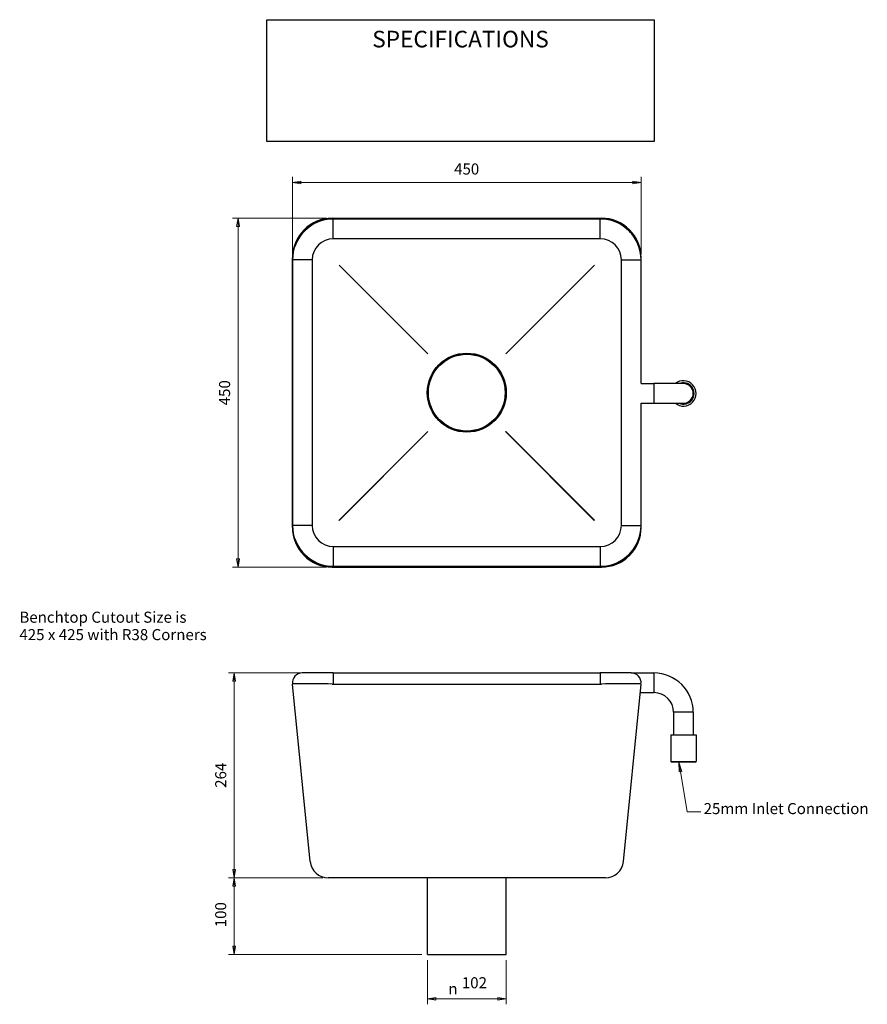
# Model space of a CAD drawing. Units: millimetres. Extents: x 5 to 158, y 5 to 183.
import ezdxf

# ---------------------------------------------------------------- set-up
doc = ezdxf.new("R2010")
doc.units = ezdxf.units.MM
for name, color, linetype, lineweight in [('Dimensions(DATA)', 7, 'Continuous', 18), ('Sketch Geometry(ISO)', 7, 'Continuous', 25), ('Symbols(ISO)', 7, 'Continuous', 25), ('Visible Edges(DATA)', 7, 'Continuous', 25), ('Visible Tangent Edges(DATA)', 7, 'Continuous', 25)]:
    doc.layers.add(name, color=color, linetype=linetype, lineweight=lineweight)
doc.styles.add('DATA layout', font='ARIAL.TTF')
doc.styles.add('Text Style40', font='AIGDT___.TTF')

# ---------------------------------------------------------------- blocks, each defined once
blk = doc.blocks.new('Leader Text1')
at = {"layer": 'Symbols(ISO)', "color": 7, "linetype": 'Continuous', "lineweight": 18}
for p, q in [((124.31, 47.31), (124.02, 49.03)), ((124.55, 47.35), (124.02, 49.03)), ((124.02, 49.03), (124.06, 47.26)), ((124.06, 47.26), (124.55, 47.35)), ((124.31, 47.31), (125.51, 40.05)), ((125.51, 40.05), (128.01, 40.05))]:
    blk.add_line(p, q, dxfattribs=at)
at = {"layer": 'Symbols(ISO)', "color": 7, "linetype": 'Continuous', "lineweight": 18, "flags": 128}
blk.add_lwpolyline([(124.55, 47.35), (124.02, 49.03)], dxfattribs=at)
at = {"layer": 'Symbols(ISO)', "color": 7}
blk.add_solid([(124.55, 47.35), (124.02, 49.03), (124.06, 47.26), (124.55, 47.35)], dxfattribs=at)
at = {"layer": 'Symbols(ISO)', "color": 250, "insert": (128.5, 39.01), "char_height": 2, "attachment_point": 7, "style": 'DATA layout'}
blk.add_mtext('25mm Inlet Connection', dxfattribs=at)
blk = doc.blocks.new('Specification_1')
at = {"layer": 'Sketch Geometry(ISO)'}
for p, q in [((-35, 11), (35, 11)), ((-35, -11), (-35, 11)), ((35, 11), (35, -11)), ((35, -11), (-35, -11))]:
    blk.add_line(p, q, dxfattribs=at)
at = {"layer": 'Symbols(ISO)', "color": 250, "insert": (0, 7.5), "char_height": 3, "width": 34.939, "attachment_point": 5, "style": 'DATA layout'}
blk.add_mtext('\\fArial|b0|i0;SPECIFICATIONS', dxfattribs=at)

msp = doc.modelspace()

# ---------------------------------------------------------------- linework, layer by layer
at = {"layer": 'Dimensions(DATA)', "color": 250, "linetype": 'Continuous', "lineweight": 18}
for p, q in [((54.23, 140.72), (54.23, 154.72)), ((117.2, 140.72), (117.2, 154.72)), ((55.73, 153.97), (54.23, 153.72)), ((55.73, 153.72), (54.23, 153.72)), ((54.23, 153.72), (55.73, 153.47)), ((55.73, 153.47), (55.73, 153.97)), ((55.73, 153.72), (115.7, 153.72)), ((117.2, 153.72), (115.7, 153.97)), ((115.7, 153.97), (115.7, 153.47)), ((115.7, 153.72), (117.2, 153.72)), ((115.7, 153.47), (117.2, 153.72)), ((60.38, 147.25), (43.38, 147.25)), ((44.38, 147.25), (44.13, 145.75)), ((44.38, 145.75), (44.38, 147.25)), ((44.63, 145.75), (44.38, 147.25)), ((44.13, 145.75), (44.63, 145.75)), ((44.38, 145.75), (44.38, 85.75)), ((44.13, 85.75), (44.38, 84.25)), ((44.63, 85.75), (44.13, 85.75)), ((44.38, 85.75), (44.38, 84.25)), ((44.38, 84.25), (44.63, 85.75)), ((60.38, 84.25), (43.38, 84.25)), ((60.6, 65.13), (42.68, 65.13)), ((43.68, 65.13), (43.43, 63.63)), ((43.68, 63.63), (43.68, 65.13)), ((43.93, 63.63), (43.68, 65.13)), ((43.43, 63.63), (43.93, 63.63)), ((43.68, 63.63), (43.68, 29.62)), ((43.43, 29.62), (43.68, 28.12)), ((43.93, 29.62), (43.43, 29.62)), ((43.68, 29.62), (43.68, 28.12)), ((43.68, 28.12), (43.93, 29.62)), ((59.68, 28.12), (42.68, 28.12)), ((59.68, 28.12), (42.68, 28.12)), ((43.68, 28.12), (43.43, 26.62)), ((43.68, 26.62), (43.68, 28.12)), ((43.93, 26.62), (43.68, 28.12)), ((43.43, 26.62), (43.93, 26.62)), ((43.68, 15.79), (43.68, 26.62)), ((77.6, 14.29), (42.68, 14.29)), ((43.43, 15.79), (43.68, 14.29)), ((43.93, 15.79), (43.43, 15.79)), ((43.68, 15.79), (43.68, 14.29)), ((43.68, 14.29), (43.93, 15.79)), ((78.6, 13.29), (78.6, 5.29)), ((92.82, 13.29), (92.82, 5.29)), ((80.1, 6.54), (78.6, 6.29)), ((80.1, 6.29), (78.6, 6.29)), ((78.6, 6.29), (80.1, 6.04)), ((80.1, 6.04), (80.1, 6.54)), ((91.32, 6.29), (80.1, 6.29)), ((92.82, 6.29), (91.32, 6.54)), ((91.32, 6.54), (91.32, 6.04)), ((91.32, 6.29), (92.82, 6.29)), ((91.32, 6.04), (92.82, 6.29))]:
    msp.add_line(p, q, dxfattribs=at)
at = {"layer": 'Dimensions(DATA)', "color": 250, "linetype": 'Continuous', "lineweight": 18, "flags": 128}
for points in [[(55.73, 153.97), (54.23, 153.72)], [(115.7, 153.47), (117.2, 153.72)], [(44.63, 145.75), (44.38, 147.25)], [(44.13, 85.75), (44.38, 84.25)], [(43.93, 63.63), (43.68, 65.13)], [(43.43, 29.62), (43.68, 28.12)], [(43.93, 26.62), (43.68, 28.12)], [(43.43, 15.79), (43.68, 14.29)], [(80.1, 6.54), (78.6, 6.29)], [(91.32, 6.04), (92.82, 6.29)]]:
    msp.add_lwpolyline(points, dxfattribs=at)
at = {"layer": 'Dimensions(DATA)', "color": 250}
for points in [[(55.73, 153.97), (54.23, 153.72), (55.73, 153.47), (55.73, 153.97)], [(115.7, 153.47), (117.2, 153.72), (115.7, 153.97), (115.7, 153.47)], [(44.63, 145.75), (44.38, 147.25), (44.13, 145.75), (44.63, 145.75)], [(44.13, 85.75), (44.38, 84.25), (44.63, 85.75), (44.13, 85.75)], [(43.93, 63.63), (43.68, 65.13), (43.43, 63.63), (43.93, 63.63)], [(43.43, 29.62), (43.68, 28.12), (43.93, 29.62), (43.43, 29.62)], [(43.93, 26.62), (43.68, 28.12), (43.43, 26.62), (43.93, 26.62)], [(43.43, 15.79), (43.68, 14.29), (43.93, 15.79), (43.43, 15.79)], [(80.1, 6.54), (78.6, 6.29), (80.1, 6.04), (80.1, 6.54)], [(91.32, 6.04), (92.82, 6.29), (91.32, 6.54), (91.32, 6.04)]]:
    msp.add_solid(points, dxfattribs=at)
at = {"layer": 'Visible Edges(DATA)'}
for p, q in [((61.38, 147.25), (110.04, 147.25)), ((61.38, 147.09), (61.38, 147.25)), ((109.82, 147.1), (61.6, 147.1)), ((110.04, 147.09), (110.04, 147.25)), ((56.43, 145.03), (56.31, 145.15)), ((56.31, 145.15), (56.46, 145)), ((56.46, 145.01), (56.31, 145.15)), ((56.31, 145.15), (56.43, 145.03)), ((56.46, 145), (56.43, 145.03)), ((56.43, 145.03), (56.46, 145.01)), ((114.96, 145.01), (115.11, 145.15)), ((114.99, 145.03), (114.96, 145.01)), ((115.11, 145.15), (114.97, 145)), ((114.97, 145), (114.99, 145.03)), ((114.99, 145.03), (115.11, 145.15)), ((115.11, 145.15), (114.99, 145.03)), ((109.82, 143.54), (61.6, 143.54)), ((54.21, 140.08), (54.23, 140.08)), ((54.21, 91.42), (54.21, 140.08)), ((54.23, 139.72), (54.23, 115.61)), ((57.78, 139.72), (57.78, 115.61)), ((62.65, 138.79), (62.66, 138.8)), ((78.68, 122.77), (62.65, 138.79)), ((62.66, 138.8), (78.69, 122.78)), ((92.74, 122.78), (108.76, 138.8)), ((108.77, 138.79), (92.75, 122.77)), ((108.76, 138.8), (108.77, 138.79)), ((113.64, 115.61), (113.64, 139.72)), ((117.21, 140.08), (117.19, 140.08)), ((117.2, 117.39), (117.2, 139.72)), ((117.21, 117.55), (117.21, 140.08)), ((78.69, 122.78), (78.68, 122.77)), ((92.75, 122.77), (92.74, 122.78)), ((117.2, 117.39), (119.51, 117.39)), ((124.84, 117.39), (119.51, 117.39)), ((54.23, 115.89), (54.23, 91.78)), ((57.78, 115.89), (57.78, 91.78)), ((113.64, 91.78), (113.64, 115.89)), ((117.2, 91.78), (117.2, 113.83)), ((117.2, 113.83), (119.51, 113.83)), ((117.21, 91.42), (117.21, 113.83)), ((119.51, 113.83), (124.84, 113.83)), ((62.66, 92.7), (78.69, 108.73)), ((78.7, 108.72), (62.67, 92.69)), ((78.69, 108.73), (78.7, 108.72)), ((92.73, 108.72), (92.74, 108.73)), ((108.75, 92.69), (92.73, 108.72)), ((92.74, 108.73), (108.76, 92.7)), ((62.67, 92.69), (62.66, 92.7)), ((108.76, 92.7), (108.75, 92.69)), ((54.21, 91.42), (54.23, 91.42)), ((117.21, 91.42), (117.19, 91.42)), ((61.6, 87.96), (109.82, 87.96)), ((56.31, 86.35), (56.46, 86.5)), ((56.46, 86.5), (56.31, 86.35)), ((56.43, 86.47), (56.31, 86.35)), ((56.31, 86.35), (56.43, 86.47)), ((56.46, 86.5), (56.43, 86.47)), ((56.43, 86.47), (56.46, 86.5)), ((114.96, 86.5), (115.11, 86.35)), ((114.99, 86.47), (114.96, 86.5)), ((114.97, 86.5), (114.99, 86.47)), ((115.11, 86.35), (114.97, 86.5)), ((114.99, 86.47), (115.11, 86.35)), ((115.11, 86.35), (114.99, 86.47)), ((61.38, 84.41), (61.38, 84.25)), ((61.38, 84.25), (110.04, 84.25)), ((61.6, 84.41), (109.82, 84.41)), ((110.04, 84.41), (110.04, 84.25)), ((61.6, 65.13), (56, 65.13)), ((61.6, 65.13), (109.82, 65.13)), ((115.42, 65.13), (109.82, 65.13)), ((115.42, 65.13), (119.51, 65.13)), ((57.42, 31.07), (54.21, 63.12)), ((56.31, 63.18), (56.31, 63.18)), ((61.38, 63.12), (110.04, 63.12)), ((114.01, 31.07), (117.21, 63.12)), ((115.11, 63.18), (115.11, 63.18)), ((117.06, 61.58), (119.51, 61.58)), ((123.06, 58.02), (123.06, 53.93)), ((126.62, 58.02), (126.62, 53.93)), ((122.55, 53.93), (127.13, 53.93)), ((122.55, 53.93), (122.55, 49.17)), ((127.13, 53.93), (127.13, 49.17)), ((122.55, 49.17), (127.13, 49.17)), ((122.69, 49.03), (122.55, 49.17)), ((126.99, 49.03), (122.69, 49.03)), ((126.99, 49.03), (127.13, 49.17)), ((60.68, 28.12), (60.68, 28.12)), ((110.74, 28.12), (60.68, 28.12)), ((78.6, 14.29), (78.6, 28.12)), ((92.82, 14.29), (92.82, 28.12)), ((110.75, 28.12), (110.74, 28.12)), ((78.6, 14.29), (92.82, 14.29))]:
    msp.add_line(p, q, dxfattribs=at)
for radius in [7.13, 7.11, 6.94]:
    msp.add_circle((85.71, 115.75), radius, dxfattribs=at)
for centre, radius, start, end in [((61.6, 139.72), 7.38, 90, 180), ((109.82, 139.72), 7.38, 0, 90), ((61.6, 139.72), 3.82, 90, 180), ((109.82, 139.72), 3.82, 0, 90), ((124.84, 115.61), 2.29, 230.9647, 129.0353), ((124.84, 115.61), 1.94, 246.4867, 113.5133), ((124.84, 115.61), 1.87, 252.0472, 107.9528), ((124.84, 115.61), 1.78, 270, 90), ((61.6, 91.78), 7.38, 180, 270), ((61.6, 91.78), 3.82, 180, 270), ((109.82, 91.78), 7.38, 270, 0), ((109.82, 91.78), 3.82, 270, 0), ((56, 63.35), 1.78, 90, 187.0459), ((115.42, 63.35), 1.78, 352.9541, 90), ((119.51, 58.02), 7.11, 0, 90), ((119.51, 58.02), 3.56, 0, 90), ((60.68, 31.4), 3.28, 185.7106, 269.9412), ((110.75, 31.4), 3.28, 270.0588, 354.2894), ((60.68, 31.4), 3.28, 269.9412, 270), ((110.75, 31.4), 3.28, 270, 270.0588)]:
    msp.add_arc(centre, radius, start, end, dxfattribs=at)
for centre, major_axis, ratio, start_param, end_param in [((61.38, 140.09), (-5.07, -5.07), 0.9996, 3.926791, 4.712189), ((61.38, 140.09), (-4.95, -4.95), 0.9996, 3.979595, 4.712189), ((110.05, 140.09), (5.07, -5.07), 0.9996, 1.570996, 2.356394), ((110.05, 140.09), (4.95, -4.95), 0.9996, 1.570996, 2.30359), ((61.38, 140.09), (5.07, 5.07), 0.9996, 1.570996, 2.356394), ((61.38, 140.09), (4.95, 4.95), 0.9996, 1.570996, 1.833314), ((110.05, 140.09), (-4.95, 4.95), 0.9996, 4.449871, 4.712189), ((110.05, 140.09), (-5.07, 5.07), 0.9996, 3.926791, 4.712189), ((117.21, 115.75), (18.08, 0), 0.099504, 1.570796, 1.571571), ((117.21, 115.75), (0, 1.8), 0.099504, 0, 0.078289), ((61.38, 91.42), (5.07, -5.07), 0.9996, 3.926791, 4.712189), ((110.05, 91.42), (-5.07, -5.07), 0.9996, 1.570996, 2.356394), ((61.38, 91.42), (4.95, -4.95), 0.9996, 4.449871, 4.712189), ((110.05, 91.42), (-4.95, -4.95), 0.9996, 1.570996, 1.833314), ((61.38, 91.42), (-5.07, 5.07), 0.9996, 1.570996, 2.356394), ((61.38, 91.42), (-4.95, 4.95), 0.9996, 1.570996, 2.30359), ((110.05, 91.42), (5.07, 5.07), 0.9996, 3.926791, 4.712189), ((110.05, 91.42), (4.95, 4.95), 0.9996, 3.979595, 4.712189), ((61.38, 62.98), (-7.17, 0.14), 0.019992, 5.498187, 6.283585), ((61.38, 62.98), (-7.17, 0.14), 0.019992, 4.712389, 5.497787), ((110.05, 62.98), (7.17, 0.14), 0.019992, 0.785398, 1.570796), ((110.05, 62.98), (7.17, 0.14), 0.019992, 6.282785, 7.068184), ((60.68, 28.12), (-0.00602, 0.00012), 0.019992, 5.498187, 6.283585), ((60.68, 28.12), (-0.00602, 0.00012), 0.019992, 4.712389, 5.497787), ((110.74, 28.12), (0.00602, 0.00012), 0.019992, 0.785398, 1.570796), ((110.74, 28.12), (0.00602, 0.00012), 0.019992, 6.282785, 7.068184)]:
    msp.add_ellipse(centre, major_axis=major_axis, ratio=ratio, start_param=start_param, end_param=end_param, dxfattribs=at)
at = {"layer": 'Visible Tangent Edges(DATA)'}
for p, q in [((61.6, 143.54), (61.6, 147.1)), ((109.82, 143.54), (109.82, 147.1)), ((57.78, 139.72), (54.23, 139.72)), ((113.64, 139.72), (117.2, 139.72)), ((119.51, 117.39), (119.51, 113.83)), ((57.78, 91.78), (54.23, 91.78)), ((113.64, 91.78), (117.2, 91.78)), ((61.6, 87.96), (61.6, 84.41)), ((109.82, 87.96), (109.82, 84.41)), ((61.6, 65.13), (61.6, 63.12)), ((109.82, 65.13), (109.82, 63.12)), ((119.51, 65.13), (119.51, 61.58)), ((126.62, 58.02), (123.06, 58.02))]:
    msp.add_line(p, q, dxfattribs=at)

# ---------------------------------------------------------------- block references
msp.add_blockref('Specification_1', (84.58, 172.1))
at = {"layer": 'Symbols(ISO)'}
msp.add_blockref('Leader Text1', (0, 0), dxfattribs=at)

# ---------------------------------------------------------------- texts
at = {"layer": 'Dimensions(DATA)', "color": 250, "char_height": 2, "attachment_point": 7}
for s, insert, style in [('450', (83.42, 154.52), 'DATA layout'), ('102', (84.82, 7.56), 'DATA layout'), ('\\fAIGDT|b0|i0|p0;n', (82.38, 7.09), 'Text Style40')]:
    msp.add_mtext(s, dxfattribs=dict(at, insert=insert, style=style))
at = {"layer": 'Dimensions(DATA)', "color": 250, "char_height": 2, "attachment_point": 7, "rotation": 90, "style": 'DATA layout'}
for s, insert in [('450', (43.58, 113.46)), ('264', (42.88, 44.38)), ('100', (42.88, 19.2))]:
    msp.add_mtext(s, dxfattribs=dict(at, insert=insert))
at = {"layer": 'Symbols(ISO)', "color": 250, "insert": (4.88, 76.2), "char_height": 2, "width": 34.6265, "attachment_point": 1, "line_spacing_factor": 0.944221, "style": 'DATA layout'}
msp.add_mtext('{Benchtop Cutout Size is \\P425 x 425 with R38 Corners}', dxfattribs=at)

doc.saveas('drawing.dxf')
